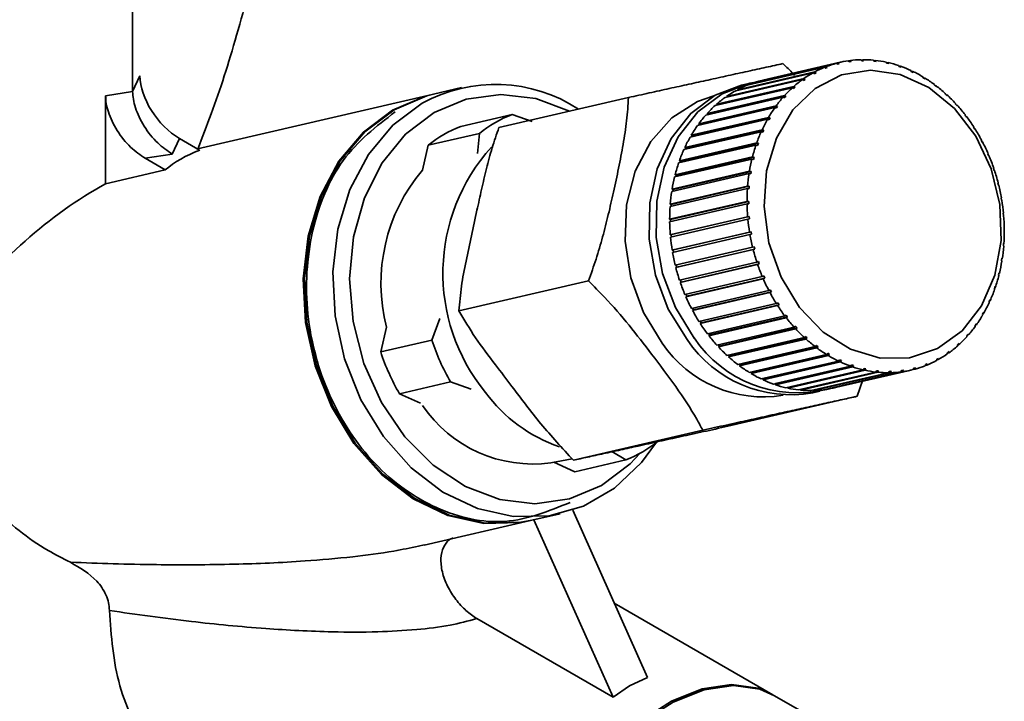
# Paper-space layout 'Blatt3' of a CAD drawing. Units: millimetres. Extents: x 0 to 4200, y 0 to 2970.
# Drawn here: x 3613 to 3654, y 1514 to 1542 of the extents above; entities that cross this region are included whole.
import ezdxf

# ---------------------------------------------------------------- set-up
doc = ezdxf.new("R2010")
doc.units = ezdxf.units.MM

psp = doc.layouts.new('Blatt3')

# ---------------------------------------------------------------- linework, layer by layer
at = {"color": 7, "linetype": 'Continuous', "lineweight": 35, "ltscale": 10}
for p, q in [((3617.86, 1539.173), (3617.86, 1544.889)), ((3646.35, 1540.169), (3643.165, 1539.433)), ((3643.24, 1539.462), (3646.425, 1540.199)), ((3646.837, 1540.335), (3643.651, 1539.598)), ((3643.729, 1539.618), (3646.915, 1540.355)), ((3646.996, 1540.375), (3643.81, 1539.638)), ((3646.395, 1540.129), (3646.35, 1540.169)), ((3646.384, 1540.139), (3646.47, 1540.159)), ((3646.47, 1540.159), (3646.395, 1540.129)), ((3646.425, 1540.199), (3646.47, 1540.159)), ((3646.878, 1540.293), (3646.837, 1540.335)), ((3646.876, 1540.295), (3646.956, 1540.313)), ((3646.956, 1540.313), (3646.878, 1540.293)), ((3646.915, 1540.355), (3646.956, 1540.313)), ((3647.376, 1540.397), (3647.339, 1540.439)), ((3647.345, 1540.433), (3647.419, 1540.45)), ((3647.456, 1540.408), (3647.376, 1540.397)), ((3647.419, 1540.45), (3647.456, 1540.408)), ((3647.885, 1540.439), (3647.852, 1540.482)), ((3647.864, 1540.467), (3647.933, 1540.483)), ((3647.966, 1540.441), (3647.885, 1540.439)), ((3647.933, 1540.483), (3647.966, 1540.441)), ((3648.4, 1540.421), (3648.371, 1540.463)), ((3648.387, 1540.439), (3648.452, 1540.454)), ((3648.482, 1540.412), (3648.4, 1540.421)), ((3648.452, 1540.454), (3648.482, 1540.412)), ((3648.916, 1540.34), (3648.891, 1540.382)), ((3648.91, 1540.35), (3648.972, 1540.364)), ((3648.997, 1540.322), (3648.916, 1540.34)), ((3648.972, 1540.364), (3648.997, 1540.322)), ((3649.427, 1540.199), (3649.406, 1540.24)), ((3649.508, 1540.172), (3649.427, 1540.199)), ((3649.428, 1540.199), (3649.486, 1540.212)), ((3649.486, 1540.212), (3649.508, 1540.172)), ((3618.159, 1539.817), (3617.86, 1539.173)), ((3645.884, 1539.945), (3642.698, 1539.208)), ((3642.77, 1539.247), (3645.956, 1539.984)), ((3645.932, 1539.907), (3645.884, 1539.945)), ((3645.911, 1539.924), (3646.004, 1539.945)), ((3646.004, 1539.945), (3645.932, 1539.907)), ((3645.956, 1539.984), (3646.004, 1539.945)), ((3649.93, 1539.999), (3649.913, 1540.039)), ((3650.008, 1539.962), (3649.93, 1539.999)), ((3649.947, 1539.991), (3649.991, 1540.002)), ((3649.991, 1540.002), (3650.008, 1539.962)), ((3650.419, 1539.742), (3650.405, 1539.779)), ((3650.494, 1539.696), (3650.419, 1539.742)), ((3631.406, 1539.335), (3630.248, 1539.067)), ((3645.03, 1539.329), (3641.845, 1538.592)), ((3641.907, 1538.648), (3645.093, 1539.385)), ((3645.443, 1539.664), (3642.257, 1538.927)), ((3642.324, 1538.975), (3645.51, 1539.712)), ((3643.231, 1539.504), (3642.941, 1539.437)), ((3643.243, 1539.451), (3643.24, 1539.462)), ((3643.729, 1539.616), (3643.729, 1539.618)), ((3645.085, 1539.295), (3645.03, 1539.329)), ((3645.037, 1539.325), (3645.148, 1539.351)), ((3645.148, 1539.351), (3645.085, 1539.295)), ((3645.093, 1539.385), (3645.148, 1539.351)), ((3645.494, 1539.628), (3645.443, 1539.664)), ((3645.46, 1539.652), (3645.562, 1539.675)), ((3645.562, 1539.675), (3645.494, 1539.628)), ((3645.51, 1539.712), (3645.562, 1539.675)), ((3650.446, 1539.725), (3650.481, 1539.733)), ((3650.481, 1539.733), (3650.494, 1539.696)), ((3650.889, 1539.43), (3650.879, 1539.464)), ((3650.961, 1539.376), (3650.889, 1539.43)), ((3650.923, 1539.404), (3650.951, 1539.41)), ((3650.951, 1539.41), (3650.961, 1539.376)), ((3616.745, 1539.001), (3617.86, 1539.173)), ((3616.745, 1539.001), (3616.745, 1535.377)), ((3630.19, 1539.054), (3620.525, 1536.818)), ((3632.947, 1537.691), (3638.279, 1538.924)), ((3644.651, 1538.943), (3641.465, 1538.206)), ((3641.522, 1538.27), (3644.708, 1539.007)), ((3641.551, 1538.232), (3644.766, 1538.976)), ((3642.339, 1538.946), (3642.324, 1538.975)), ((3642.779, 1539.227), (3642.77, 1539.247)), ((3644.709, 1538.912), (3644.651, 1538.943)), ((3644.708, 1539.007), (3644.766, 1538.976)), ((3651.336, 1539.066), (3651.329, 1539.098)), ((3651.404, 1539.004), (3651.336, 1539.066)), ((3651.375, 1539.03), (3651.398, 1539.036)), ((3651.398, 1539.036), (3651.404, 1539.004)), ((3641.174, 1537.844), (3644.36, 1538.58)), ((3641.205, 1537.809), (3644.42, 1538.553)), ((3641.93, 1538.612), (3641.907, 1538.648)), ((3644.36, 1538.58), (3644.42, 1538.553)), ((3644.42, 1538.553), (3644.369, 1538.482)), ((3651.756, 1538.653), (3651.752, 1538.682)), ((3651.819, 1538.584), (3651.756, 1538.653)), ((3651.797, 1538.608), (3651.816, 1538.613)), ((3651.816, 1538.613), (3651.819, 1538.584)), ((3631.379, 1537.739), (3633.484, 1538.226)), ((3633.484, 1538.226), (3634.32, 1537.938)), ((3644.308, 1538.51), (3641.123, 1537.773)), ((3641.551, 1538.232), (3641.522, 1538.27)), ((3641.545, 1538.224), (3641.551, 1538.232)), ((3644.369, 1538.482), (3644.308, 1538.51)), ((3652.144, 1538.197), (3652.143, 1538.222)), ((3652.201, 1538.146), (3652.202, 1538.121)), ((3644.006, 1538.033), (3640.82, 1537.296)), ((3640.865, 1537.374), (3644.05, 1538.111)), ((3640.899, 1537.343), (3644.113, 1538.086)), ((3641.205, 1537.809), (3641.174, 1537.844)), ((3641.191, 1537.788), (3641.205, 1537.809)), ((3644.069, 1538.009), (3644.006, 1538.033)), ((3644.05, 1538.111), (3644.113, 1538.086)), ((3644.113, 1538.086), (3644.069, 1538.009)), ((3652.497, 1537.7), (3652.499, 1537.721)), ((3632.139, 1537.45), (3630.034, 1536.963)), ((3632.067, 1536.621), (3632.139, 1537.45)), ((3643.746, 1537.519), (3640.56, 1536.782)), ((3640.598, 1536.865), (3643.784, 1537.602)), ((3640.634, 1536.838), (3643.849, 1537.581)), ((3640.899, 1537.343), (3640.865, 1537.374)), ((3640.88, 1537.31), (3640.899, 1537.343)), ((3643.811, 1537.498), (3643.746, 1537.519)), ((3643.784, 1537.602), (3643.849, 1537.581)), ((3643.849, 1537.581), (3643.811, 1537.498)), ((3652.549, 1537.618), (3652.497, 1537.7)), ((3652.537, 1537.636), (3652.551, 1537.639)), ((3652.551, 1537.639), (3652.549, 1537.618)), ((3619.792, 1537.241), (3619.493, 1536.597)), ((3620.62, 1536.763), (3619.792, 1537.241)), ((3630.034, 1536.963), (3629.798, 1535.938)), ((3643.532, 1536.97), (3640.346, 1536.233)), ((3640.377, 1536.321), (3643.562, 1537.058)), ((3640.414, 1536.299), (3643.629, 1537.042)), ((3643.598, 1536.954), (3643.532, 1536.97)), ((3643.562, 1537.058), (3643.629, 1537.042)), ((3643.629, 1537.042), (3643.598, 1536.954)), ((3652.811, 1537.168), (3652.816, 1537.185)), ((3652.857, 1537.081), (3652.811, 1537.168)), ((3652.849, 1537.096), (3652.862, 1537.098)), ((3652.862, 1537.098), (3652.857, 1537.081)), ((3619.493, 1536.597), (3618.378, 1536.425)), ((3640.634, 1536.838), (3640.598, 1536.865)), ((3640.614, 1536.794), (3640.634, 1536.838)), ((3653.084, 1536.606), (3653.091, 1536.619)), ((3653.123, 1536.515), (3653.084, 1536.606)), ((3653.119, 1536.525), (3653.13, 1536.528)), ((3653.13, 1536.528), (3653.123, 1536.515)), ((3618.378, 1536.425), (3619.206, 1535.947)), ((3643.365, 1536.394), (3640.179, 1535.657)), ((3640.202, 1535.749), (3643.388, 1536.486)), ((3640.241, 1535.731), (3643.456, 1536.474)), ((3640.414, 1536.299), (3640.377, 1536.321)), ((3640.396, 1536.245), (3640.414, 1536.299)), ((3643.433, 1536.382), (3643.365, 1536.394)), ((3643.388, 1536.486), (3643.456, 1536.474)), ((3643.456, 1536.474), (3643.433, 1536.382)), ((3619.206, 1535.947), (3616.745, 1535.377)), ((3643.247, 1535.795), (3640.061, 1535.058)), ((3640.077, 1535.153), (3643.262, 1535.89)), ((3640.116, 1535.139), (3643.331, 1535.883)), ((3640.241, 1535.731), (3640.202, 1535.749)), ((3640.225, 1535.668), (3640.241, 1535.731)), ((3643.316, 1535.788), (3643.247, 1535.795)), ((3643.262, 1535.89), (3643.331, 1535.883)), ((3643.331, 1535.883), (3643.316, 1535.788)), ((3653.312, 1536.02), (3653.321, 1536.028)), ((3653.344, 1535.925), (3653.312, 1536.02)), ((3653.342, 1535.931), (3653.353, 1535.934)), ((3653.353, 1535.934), (3653.344, 1535.925)), ((3640.001, 1534.539), (3643.187, 1535.276)), ((3640.042, 1534.53), (3643.256, 1535.274)), ((3643.187, 1535.276), (3643.256, 1535.274)), ((3643.256, 1535.274), (3643.249, 1535.176)), ((3653.494, 1535.414), (3653.504, 1535.418)), ((3653.519, 1535.317), (3653.494, 1535.414)), ((3653.529, 1535.321), (3653.519, 1535.317)), ((3653.519, 1535.319), (3653.529, 1535.321)), ((3643.18, 1535.179), (3639.994, 1534.442)), ((3640.116, 1535.139), (3640.077, 1535.153)), ((3640.105, 1535.068), (3640.116, 1535.139)), ((3643.249, 1535.176), (3643.18, 1535.179)), ((3639.976, 1533.914), (3643.162, 1534.651)), ((3643.163, 1534.552), (3639.977, 1533.815)), ((3640.042, 1534.53), (3640.001, 1534.539)), ((3640.017, 1533.909), (3643.232, 1534.653)), ((3640.036, 1534.452), (3640.042, 1534.53)), ((3643.162, 1534.651), (3643.232, 1534.653)), ((3643.232, 1534.554), (3643.163, 1534.552)), ((3643.232, 1534.653), (3643.232, 1534.554)), ((3653.628, 1534.796), (3653.639, 1534.794)), ((3653.645, 1534.697), (3653.628, 1534.796)), ((3653.639, 1534.794), (3653.629, 1534.792)), ((3653.656, 1534.696), (3653.645, 1534.697)), ((3653.713, 1534.17), (3653.724, 1534.164)), ((3653.721, 1534.071), (3653.713, 1534.17)), ((3653.724, 1534.164), (3653.713, 1534.161)), ((3653.733, 1534.065), (3653.721, 1534.071)), ((3640.017, 1533.909), (3639.976, 1533.914)), ((3640.003, 1533.282), (3643.188, 1534.019)), ((3643.197, 1533.92), (3640.011, 1533.183)), ((3640.018, 1533.824), (3640.017, 1533.909)), ((3640.043, 1533.283), (3643.258, 1534.026)), ((3643.188, 1534.019), (3643.258, 1534.026)), ((3643.266, 1533.927), (3643.197, 1533.92)), ((3643.258, 1534.026), (3643.266, 1533.927)), ((3640.043, 1533.283), (3640.003, 1533.282)), ((3640.051, 1533.192), (3640.043, 1533.283)), ((3640.08, 1532.651), (3643.266, 1533.388)), ((3643.282, 1533.289), (3640.096, 1532.552)), ((3640.12, 1532.656), (3643.334, 1533.4)), ((3643.266, 1533.388), (3643.334, 1533.4)), ((3643.351, 1533.301), (3643.282, 1533.289)), ((3643.334, 1533.4), (3643.351, 1533.301)), ((3653.747, 1533.543), (3653.759, 1533.532)), ((3653.748, 1533.444), (3653.747, 1533.543)), ((3653.759, 1533.532), (3653.747, 1533.529)), ((3653.759, 1533.433), (3653.748, 1533.444)), ((3653.723, 1532.823), (3653.73, 1532.921)), ((3653.742, 1532.905), (3653.729, 1532.902)), ((3653.73, 1532.921), (3653.742, 1532.905)), ((3640.12, 1532.656), (3640.08, 1532.651)), ((3640.136, 1532.562), (3640.12, 1532.656)), ((3640.207, 1532.026), (3643.393, 1532.763)), ((3643.417, 1532.666), (3640.231, 1531.929)), ((3640.27, 1531.939), (3643.485, 1532.683)), ((3643.393, 1532.763), (3643.46, 1532.78)), ((3643.485, 1532.683), (3643.417, 1532.666)), ((3643.46, 1532.78), (3643.485, 1532.683)), ((3653.735, 1532.808), (3653.723, 1532.823)), ((3640.27, 1531.939), (3640.246, 1532.035)), ((3640.383, 1531.413), (3643.569, 1532.15)), ((3643.601, 1532.056), (3640.415, 1531.319)), ((3640.452, 1531.334), (3643.667, 1532.077)), ((3643.569, 1532.15), (3643.635, 1532.172)), ((3643.667, 1532.077), (3643.601, 1532.056)), ((3643.635, 1532.172), (3643.667, 1532.077)), ((3653.648, 1532.214), (3653.663, 1532.309)), ((3653.659, 1532.194), (3653.648, 1532.214)), ((3653.674, 1532.289), (3653.659, 1532.286)), ((3653.663, 1532.309), (3653.674, 1532.289)), ((3640.231, 1531.929), (3640.27, 1531.939)), ((3653.523, 1531.623), (3653.546, 1531.715)), ((3653.556, 1531.69), (3653.539, 1531.686)), ((3653.546, 1531.715), (3653.556, 1531.69)), ((3631.298, 1530.147), (3636.63, 1531.38)), ((3640.415, 1531.319), (3640.452, 1531.334)), ((3640.452, 1531.334), (3640.422, 1531.422)), ((3640.606, 1530.819), (3643.792, 1531.556)), ((3643.831, 1531.465), (3640.645, 1530.728)), ((3640.681, 1530.747), (3643.895, 1531.491)), ((3643.792, 1531.556), (3643.856, 1531.582)), ((3643.895, 1531.491), (3643.831, 1531.465)), ((3643.856, 1531.582), (3643.895, 1531.491)), ((3653.534, 1531.598), (3653.523, 1531.623)), ((3640.681, 1530.747), (3640.646, 1530.828)), ((3640.874, 1530.248), (3644.06, 1530.985)), ((3644.106, 1530.898), (3640.92, 1530.162)), ((3640.953, 1530.185), (3644.168, 1530.929)), ((3644.06, 1530.985), (3644.122, 1531.016)), ((3644.168, 1530.929), (3644.106, 1530.898)), ((3644.122, 1531.016), (3644.168, 1530.929)), ((3653.35, 1531.055), (3653.381, 1531.143)), ((3653.359, 1531.026), (3653.35, 1531.055)), ((3653.39, 1531.113), (3653.369, 1531.109)), ((3653.381, 1531.143), (3653.39, 1531.113)), ((3640.645, 1530.728), (3640.681, 1530.747)), ((3641.184, 1529.707), (3644.37, 1530.444)), ((3644.37, 1530.444), (3644.43, 1530.479)), ((3644.43, 1530.479), (3644.482, 1530.397)), ((3653.13, 1530.516), (3653.168, 1530.599)), ((3653.138, 1530.482), (3653.13, 1530.516)), ((3653.175, 1530.565), (3653.15, 1530.559)), ((3653.168, 1530.599), (3653.175, 1530.565)), ((3640.953, 1530.185), (3640.915, 1530.258)), ((3640.92, 1530.162), (3640.953, 1530.185)), ((3644.422, 1530.362), (3641.237, 1529.626)), ((3641.268, 1529.654), (3644.482, 1530.397)), ((3644.482, 1530.397), (3644.422, 1530.362)), ((3652.866, 1530.011), (3652.91, 1530.088)), ((3652.871, 1529.973), (3652.866, 1530.011)), ((3652.916, 1530.05), (3652.885, 1530.043)), ((3652.91, 1530.088), (3652.916, 1530.05)), ((3630.182, 1528.942), (3630.505, 1529.829)), ((3641.268, 1529.654), (3641.227, 1529.717)), ((3641.237, 1529.626), (3641.268, 1529.654)), ((3641.534, 1529.201), (3644.72, 1529.938)), ((3644.778, 1529.862), (3641.592, 1529.125)), ((3641.621, 1529.157), (3644.835, 1529.9)), ((3644.72, 1529.938), (3644.777, 1529.976)), ((3644.835, 1529.9), (3644.778, 1529.862)), ((3652.559, 1529.544), (3652.61, 1529.615)), ((3652.61, 1529.615), (3652.613, 1529.574)), ((3628.313, 1529.48), (3628.078, 1528.455)), ((3641.621, 1529.157), (3641.579, 1529.211)), ((3641.92, 1528.734), (3645.106, 1529.471)), ((3645.169, 1529.402), (3641.984, 1528.665)), ((3642.009, 1528.7), (3645.224, 1529.444)), ((3645.106, 1529.471), (3645.16, 1529.513)), ((3645.16, 1529.513), (3645.224, 1529.444)), ((3645.224, 1529.444), (3645.169, 1529.402)), ((3652.562, 1529.503), (3652.559, 1529.544)), ((3652.613, 1529.574), (3652.574, 1529.565)), ((3630.182, 1528.942), (3628.078, 1528.455)), ((3641.592, 1529.125), (3641.621, 1529.157)), ((3642.338, 1528.311), (3645.524, 1529.048)), ((3645.592, 1528.986), (3642.406, 1528.249)), ((3642.429, 1528.288), (3645.643, 1529.031)), ((3645.524, 1529.048), (3645.575, 1529.093)), ((3645.575, 1529.093), (3645.643, 1529.031)), ((3645.643, 1529.031), (3645.592, 1528.986)), ((3651.831, 1528.746), (3651.894, 1528.802)), ((3651.894, 1528.802), (3651.891, 1528.755)), ((3652.213, 1529.077), (3652.213, 1529.122)), ((3652.27, 1529.185), (3652.27, 1529.141)), ((3642.009, 1528.7), (3641.968, 1528.745)), ((3641.984, 1528.665), (3642.009, 1528.7)), ((3642.785, 1527.937), (3645.97, 1528.673)), ((3646.043, 1528.619), (3642.857, 1527.882)), ((3642.876, 1527.924), (3646.09, 1528.667)), ((3645.97, 1528.673), (3646.018, 1528.721)), ((3646.018, 1528.721), (3646.09, 1528.667)), ((3646.09, 1528.667), (3646.043, 1528.619)), ((3646.441, 1528.35), (3646.485, 1528.401)), ((3646.485, 1528.401), (3646.56, 1528.355)), ((3651.411, 1528.372), (3651.417, 1528.422)), ((3651.479, 1528.42), (3651.415, 1528.405)), ((3651.417, 1528.422), (3651.485, 1528.469)), ((3651.485, 1528.469), (3651.479, 1528.42)), ((3651.829, 1528.699), (3651.831, 1528.746)), ((3651.891, 1528.755), (3651.831, 1528.741)), ((3642.429, 1528.288), (3642.39, 1528.323)), ((3642.406, 1528.249), (3642.429, 1528.288)), ((3643.255, 1527.614), (3646.441, 1528.35)), ((3646.516, 1528.305), (3643.331, 1527.568)), ((3643.346, 1527.612), (3646.56, 1528.355)), ((3643.745, 1527.345), (3646.931, 1528.082)), ((3647.009, 1528.045), (3643.823, 1527.308)), ((3643.834, 1527.354), (3647.049, 1528.098)), ((3646.56, 1528.355), (3646.516, 1528.305)), ((3646.931, 1528.082), (3646.971, 1528.135)), ((3646.971, 1528.135), (3647.049, 1528.098)), ((3647.049, 1528.098), (3647.009, 1528.045)), ((3650.966, 1528.1), (3650.975, 1528.152)), ((3651.037, 1528.138), (3650.97, 1528.123)), ((3650.975, 1528.152), (3651.047, 1528.191)), ((3651.047, 1528.191), (3651.037, 1528.138)), ((3642.876, 1527.924), (3642.841, 1527.95)), ((3642.857, 1527.882), (3642.876, 1527.924)), ((3643.346, 1527.612), (3643.318, 1527.628)), ((3643.331, 1527.568), (3643.346, 1527.612)), ((3644.249, 1527.134), (3647.435, 1527.871)), ((3647.515, 1527.844), (3644.33, 1527.107)), ((3644.337, 1527.154), (3647.552, 1527.898)), ((3644.764, 1526.983), (3647.95, 1527.72)), ((3648.031, 1527.702), (3644.845, 1526.965)), ((3645.283, 1526.892), (3648.469, 1527.629)), ((3648.551, 1527.621), (3645.365, 1526.884)), ((3645.803, 1526.864), (3648.988, 1527.6)), ((3649.069, 1527.602), (3645.884, 1526.865)), ((3646.317, 1526.897), (3649.503, 1527.634)), ((3649.582, 1527.645), (3646.397, 1526.908)), ((3646.74, 1526.972), (3649.925, 1527.709)), ((3647.435, 1527.871), (3647.472, 1527.925)), ((3647.472, 1527.925), (3647.552, 1527.898)), ((3647.552, 1527.898), (3647.515, 1527.844)), ((3647.95, 1527.72), (3647.982, 1527.775)), ((3647.957, 1527.732), (3648.063, 1527.757)), ((3647.982, 1527.775), (3648.063, 1527.757)), ((3648.063, 1527.757), (3648.031, 1527.702)), ((3648.469, 1527.629), (3648.498, 1527.685)), ((3648.482, 1527.654), (3648.579, 1527.677)), ((3648.498, 1527.685), (3648.579, 1527.677)), ((3648.579, 1527.677), (3648.551, 1527.621)), ((3648.988, 1527.6), (3649.013, 1527.657)), ((3649.004, 1527.637), (3649.094, 1527.658)), ((3649.013, 1527.657), (3649.094, 1527.658)), ((3649.094, 1527.658), (3649.069, 1527.602)), ((3649.503, 1527.634), (3649.523, 1527.689)), ((3649.52, 1527.681), (3649.603, 1527.7)), ((3649.523, 1527.689), (3649.603, 1527.7)), ((3649.603, 1527.7), (3649.582, 1527.645)), ((3650.007, 1527.729), (3650.023, 1527.784)), ((3650.085, 1527.749), (3650.008, 1527.731)), ((3650.023, 1527.784), (3650.101, 1527.804)), ((3650.101, 1527.804), (3650.085, 1527.749)), ((3650.496, 1527.884), (3650.509, 1527.938)), ((3650.571, 1527.914), (3650.499, 1527.898)), ((3650.509, 1527.938), (3650.584, 1527.968)), ((3650.584, 1527.968), (3650.571, 1527.914)), ((3630.954, 1527.225), (3628.849, 1526.738)), ((3631.807, 1526.93), (3630.954, 1527.225)), ((3643.834, 1527.354), (3643.818, 1527.362)), ((3643.823, 1527.308), (3643.834, 1527.354)), ((3647.939, 1527.306), (3647.703, 1526.63)), ((3644.33, 1527.107), (3644.337, 1527.154)), ((3644.337, 1527.154), (3644.336, 1527.154)), ((3644.845, 1526.965), (3644.848, 1527.002)), ((3645.365, 1526.884), (3645.365, 1526.911)), ((3645.871, 1526.771), (3646.16, 1526.838)), ((3645.884, 1526.865), (3645.882, 1526.882)), ((3646.397, 1526.908), (3646.395, 1526.915)), ((3628.849, 1526.738), (3629.719, 1526.351)), ((3642.371, 1525.396), (3647.703, 1526.63)), ((3636.01, 1524), (3641.342, 1525.233)), ((3638.174, 1524.014), (3637.59, 1524.356)), ((3635.082, 1523.891), (3635.962, 1524.054)), ((3638.174, 1524.014), (3636.069, 1523.527)), ((3635.201, 1523.913), (3636.069, 1523.527)), ((3635.988, 1521.946), (3639.059, 1515.059)), ((3629.868, 1520.504), (3634.246, 1521.517)), ((3634.304, 1521.53), (3635.462, 1521.798)), ((3634.386, 1521.549), (3637.645, 1514.243)), ((3629.633, 1520.464), (3629.866, 1520.511)), ((3644.227, 1514.349), (3637.694, 1518.12)), ((3637.645, 1514.243), (3632.039, 1517.479)), ((3638.325, 1514.712), (3639.059, 1515.059)), ((3638.325, 1514.712), (3637.645, 1514.243)), ((3645.712, 1513.491), (3644.298, 1514.308))]:
    psp.add_line(p, q, dxfattribs=at)
at = {"color": 7, "linetype": 'Continuous', "lineweight": 35, "ltscale": 10, "flags": 128}
for points in [[(3645.324, 1530.285), (3644.564, 1531.538), (3644.066, 1532.952), (3643.863, 1534.439), (3643.967, 1535.905), (3644.372, 1537.258), (3645.052, 1538.413), (3645.964, 1539.298), (3647.051, 1539.857), (3648.245, 1540.055), (3649.471, 1539.879), (3650.651, 1539.34), (3651.712, 1538.473), (3652.587, 1537.331), (3653.221, 1535.988), (3653.574, 1534.526), (3653.624, 1533.037), (3653.367, 1531.617), (3652.821, 1530.352), (3652.019, 1529.324), (3651.011, 1528.597), (3649.861, 1528.215), (3648.642, 1528.205), (3647.429, 1528.565), (3646.3, 1529.273), (3645.324, 1530.285)], [(3640.694, 1528.962), (3639.922, 1530.211), (3639.392, 1531.617), (3639.132, 1533.102), (3639.157, 1534.588), (3639.464, 1535.993), (3640.038, 1537.243), (3640.847, 1538.27), (3641.848, 1539.018), (3642.941, 1539.437)], [(3640.984, 1529.029), (3640.212, 1530.278), (3639.682, 1531.684), (3639.422, 1533.169), (3639.446, 1534.655), (3639.754, 1536.06), (3640.327, 1537.31), (3641.137, 1538.337), (3642.138, 1539.085), (3643.277, 1539.514), (3643.523, 1539.561)], [(3637.171, 1522.958), (3635.846, 1522.404), (3634.428, 1522.21), (3632.98, 1522.384), (3631.564, 1522.919), (3630.242, 1523.791), (3629.073, 1524.962), (3628.107, 1526.38), (3627.386, 1527.985), (3626.942, 1529.705), (3626.795, 1531.466), (3626.95, 1533.191), (3627.402, 1534.804), (3628.13, 1536.234), (3629.102, 1537.42), (3630.276, 1538.309), (3631.601, 1538.863), (3633.019, 1539.057), (3634.467, 1538.883), (3635.854, 1538.363)], [(3628.567, 1538.412), (3629.923, 1538.985), (3630.19, 1539.054)], [(3630.248, 1539.067), (3629.981, 1538.999), (3628.625, 1538.426)], [(3639.387, 1524.683), (3638.822, 1523.912), (3637.709, 1522.853), (3636.422, 1522.109), (3635.012, 1521.712), (3633.537, 1521.678), (3632.058, 1522.007), (3630.636, 1522.687), (3629.328, 1523.689), (3628.188, 1524.973), (3627.263, 1526.486), (3626.591, 1528.166), (3626.198, 1529.944), (3626.102, 1531.748), (3626.307, 1533.503), (3626.803, 1535.138), (3627.57, 1536.586), (3628.577, 1537.788), (3629.784, 1538.693), (3629.784, 1538.693)], [(3634.246, 1521.517), (3633.795, 1521.431), (3632.321, 1521.396), (3630.842, 1521.726), (3629.42, 1522.405), (3628.112, 1523.408), (3626.972, 1524.691), (3626.047, 1526.204), (3625.374, 1527.884), (3624.982, 1529.662), (3624.886, 1531.466), (3625.09, 1533.222), (3625.586, 1534.857), (3626.354, 1536.305), (3627.361, 1537.506), (3628.567, 1538.412)], [(3628.625, 1538.426), (3627.419, 1537.52), (3626.412, 1536.318), (3625.644, 1534.87), (3625.148, 1533.235), (3624.944, 1531.48), (3625.04, 1529.676), (3625.432, 1527.898), (3626.105, 1526.218), (3627.03, 1524.705), (3628.17, 1523.421), (3629.477, 1522.419), (3630.9, 1521.739), (3632.379, 1521.41), (3633.853, 1521.444), (3634.304, 1521.53)], [(3638.758, 1524.285), (3638.345, 1523.847), (3637.171, 1522.958)], [(3633.363, 1502.88), (3633.493, 1504.435), (3633.879, 1506.076), (3634.504, 1507.737), (3635.343, 1509.349), (3636.361, 1510.847), (3637.517, 1512.17), (3638.764, 1513.262), (3640.05, 1514.08), (3641.322, 1514.589), (3642.53, 1514.77), (3643.623, 1514.614), (3644.227, 1514.349)], [(3644.298, 1514.308), (3643.693, 1514.573), (3642.601, 1514.729), (3641.393, 1514.548), (3640.12, 1514.039), (3638.834, 1513.221), (3637.588, 1512.129), (3636.432, 1510.807), (3635.413, 1509.309), (3634.575, 1507.696), (3633.95, 1506.035), (3633.564, 1504.394), (3633.434, 1502.839)]]:
    psp.add_lwpolyline(points, dxfattribs=at)
at = {"color": 1, "linetype": 'Continuous', "lineweight": 35, "ltscale": 10, "flags": 128}
psp.add_lwpolyline([(3639.671, 1528.815), (3638.895, 1530.08), (3638.375, 1531.506), (3638.14, 1533.01), (3638.203, 1534.504), (3638.562, 1535.902), (3639.195, 1537.121), (3640.065, 1538.093), (3641.122, 1538.759), (3641.798, 1538.99)], dxfattribs=at)
at = {"color": 7, "linetype": 'Continuous', "lineweight": 35, "ltscale": 100}
for centre, radius, start, end in [((3647.979, 1536.186), 4.304, 112.2383, 118.0451), ((3647.948, 1536.262), 4.222, 105.2643, 111.1459), ((3647.944, 1536.277), 4.206, 98.2665, 104.163), ((3647.95, 1536.227), 4.256, 91.3182, 97.1683), ((3647.951, 1536.112), 4.371, 84.488, 90.2348), ((3647.932, 1535.936), 4.549, 77.8331, 83.4294), ((3647.88, 1535.706), 4.784, 71.3958, 76.8072), ((3647.786, 1535.436), 5.07, 65.202, 70.4077), ((3648.049, 1536.058), 4.45, 119.1177, 124.7969), ((3647.646, 1535.139), 5.399, 59.2619, 64.2542), ((3632.802, 1533.196), 6.272, 56.8981, 118.7649), ((3644.793, 1535.449), 4.304, 112.2383, 118.0451), ((3644.763, 1535.525), 4.222, 105.2643, 111.1459), ((3648.343, 1535.696), 4.916, 132.3591, 137.6729), ((3648.169, 1535.89), 4.656, 125.8406, 131.351), ((3647.459, 1534.831), 5.759, 53.5726, 58.3545), ((3647.232, 1534.528), 6.137, 48.1209, 52.7041), ((3644.983, 1535.153), 4.656, 125.8406, 131.351), ((3644.864, 1535.321), 4.45, 119.1177, 124.7969), ((3648.572, 1535.491), 5.224, 138.6417, 143.7445), ((3646.975, 1534.245), 6.52, 42.8862, 47.2882), ((3645.157, 1534.959), 4.916, 132.3591, 137.6729), ((3646.702, 1533.994), 6.891, 37.8431, 42.0855), ((3635.325, 1533.484), 5.087, 111.2197, 128.775), ((3645.386, 1534.754), 5.224, 138.6417, 143.7445), ((3648.852, 1535.289), 5.569, 144.6727, 149.5624), ((3646.429, 1533.785), 7.235, 32.9632, 37.0701), ((3633.22, 1532.997), 5.087, 111.2197, 128.775), ((3645.666, 1534.552), 5.569, 144.6727, 149.5624), ((3649.173, 1535.104), 5.94, 150.4507, 155.1348), ((3649.521, 1534.946), 6.322, 155.9856, 160.4787), ((3646.175, 1533.622), 7.536, 28.2165, 32.2131), ((3645.987, 1534.367), 5.94, 150.4507, 155.1348), ((3649.879, 1534.821), 6.701, 161.2954, 165.6175), ((3645.959, 1533.507), 7.781, 23.5723, 27.4845), ((3638.388, 1531.697), 7.749, 137.9277, 219.296), ((3646.335, 1534.209), 6.322, 155.9856, 160.4787), ((3645.796, 1533.437), 7.959, 18.9997, 22.8536), ((3646.694, 1534.084), 6.701, 161.2954, 165.6175), ((3650.228, 1534.734), 7.061, 166.4042, 170.5781), ((3635.276, 1531.279), 7.191, 139.6141, 194.4847), ((3650.55, 1534.682), 7.387, 171.3395, 175.3899), ((3645.7, 1533.404), 8.06, 14.4679, 18.2895), ((3647.043, 1533.997), 7.061, 166.4042, 170.5781), ((3645.681, 1533.399), 8.08, 9.9459, 13.7612), ((3647.364, 1533.946), 7.387, 171.3395, 175.3899), ((3650.825, 1534.662), 7.662, 176.1306, 180.0832), ((3651.038, 1534.663), 7.876, 180.8081, 184.6889), ((3645.742, 1533.409), 8.017, 5.4029, 9.238), ((3647.639, 1533.925), 7.662, 176.1306, 180.0832), ((3645.883, 1533.421), 7.876, 0.8081, 4.6889), ((3647.852, 1533.926), 7.876, 180.8081, 184.6889), ((3651.179, 1534.675), 8.017, 185.4029, 189.238), ((3651.24, 1534.685), 8.08, 189.9459, 193.7612), ((3646.097, 1533.422), 7.662, 356.1306, 0.0832), ((3647.993, 1533.938), 8.017, 185.4029, 189.238), ((3648.055, 1533.948), 8.08, 189.9459, 193.7612), ((3651.221, 1534.679), 8.06, 194.4679, 198.2895), ((3646.372, 1533.401), 7.387, 351.3395, 355.3899), ((3651.126, 1534.647), 7.959, 198.9997, 202.8536), ((3646.693, 1533.35), 7.061, 346.4042, 350.5781), ((3648.035, 1533.943), 8.06, 194.4679, 198.2895), ((3647.94, 1533.91), 7.959, 198.9997, 202.8536), ((3650.963, 1534.576), 7.781, 203.5723, 207.4845), ((3647.042, 1533.263), 6.701, 341.2954, 345.6175), ((3650.746, 1534.462), 7.536, 208.2165, 212.2131), ((3647.4, 1533.138), 6.322, 335.9856, 340.4787), ((3647.777, 1533.84), 7.781, 203.5723, 207.4845), ((3647.748, 1532.98), 5.94, 330.4507, 335.1348), ((3647.561, 1533.725), 7.536, 208.2165, 212.2131), ((3650.493, 1534.299), 7.235, 212.9632, 217.0701), ((3647.307, 1533.562), 7.235, 212.9632, 217.0701), ((3650.22, 1534.09), 6.891, 217.8431, 222.0855), ((3648.069, 1532.795), 5.569, 324.6727, 329.5624), ((3649.946, 1533.839), 6.52, 222.8862, 227.2882), ((3648.349, 1532.593), 5.224, 318.6417, 323.7445), ((3638.764, 1531.764), 9.034, 198.2063, 210.1676), ((3644.974, 1531.864), 5.171, 214.1405, 279.982), ((3645.232, 1531.893), 5.123, 213.9828, 283.7213), ((3647.034, 1533.353), 6.891, 217.8431, 222.0855), ((3649.689, 1533.556), 6.137, 228.1209, 232.7041), ((3648.579, 1532.388), 4.916, 312.3591, 317.6729), ((3636.659, 1531.278), 9.034, 198.2063, 210.1676), ((3646.761, 1533.102), 6.52, 222.8862, 227.2882), ((3649.462, 1533.253), 5.759, 233.5726, 238.3545), ((3648.753, 1532.194), 4.656, 305.8406, 311.351), ((3646.503, 1532.819), 6.137, 228.1209, 232.7041), ((3649.276, 1532.945), 5.399, 239.2619, 244.2542), ((3649.135, 1532.648), 5.07, 245.202, 250.4077), ((3648.942, 1531.898), 4.304, 292.2383, 298.0451), ((3648.872, 1532.026), 4.45, 299.1177, 304.7969), ((3646.276, 1532.516), 5.759, 233.5726, 238.3545), ((3649.041, 1532.377), 4.784, 251.3958, 256.8072), ((3648.99, 1532.148), 4.549, 257.8331, 263.4294), ((3648.97, 1531.972), 4.371, 264.488, 270.2348), ((3648.972, 1531.857), 4.256, 271.3182, 277.1683), ((3648.978, 1531.807), 4.206, 278.2665, 284.163), ((3648.973, 1531.822), 4.222, 285.2643, 291.1459), ((3646.09, 1532.208), 5.399, 239.2619, 244.2542), ((3645.95, 1531.911), 5.07, 245.202, 250.4077), ((3637.478, 1530.525), 6.312, 216.2956, 251.1564), ((3645.856, 1531.641), 4.784, 251.3958, 256.8072), ((3645.804, 1531.411), 4.549, 257.8331, 263.4294), ((3645.785, 1531.235), 4.371, 264.488, 270.2348), ((3645.786, 1531.12), 4.256, 271.3182, 277.1683), ((3645.792, 1531.07), 4.206, 278.2665, 284.163), ((3634.347, 1529.348), 5.506, 214.2423, 277.6718), ((3636.332, 1528.757), 5.087, 291.2197, 308.775)]:
    psp.add_arc(centre, radius, start, end, dxfattribs=at)
at = {"color": 1, "linetype": 'Continuous', "lineweight": 35, "ltscale": 100}
psp.add_arc((3643.833, 1531.629), 5.024, 214.0614, 279.3207, dxfattribs=at)
at = {"color": 7, "linetype": 'Continuous', "lineweight": 35, "ltscale": 100}
for centre, major_axis, ratio, start_param, end_param in [((3619.792, 1538.874), (-1.305, 1.735), 0.565784, 0.644946, 2.215742), ((3630.94, 1529.989), (12.613, -4.736), 0.449141, 2.676576, 2.899258), ((3617.86, 1526.964), (8.543, 8.56), 0.6157, 1.129357, 1.820939)]:
    psp.add_ellipse(centre, major_axis=major_axis, ratio=ratio, start_param=start_param, end_param=end_param, dxfattribs=at)
at = {"color": 7, "linetype": 'Continuous', "lineweight": 35, "ltscale": 10}
for points, knots in [([(3622.642, 1543.279), (3622.311, 1542.082), (3621.643, 1539.664), (3620.914, 1537.765), (3620.546, 1536.806)], [0, 0, 0, 0, 0.495033, 1, 1, 1, 1]), ([(3638.279, 1538.924), (3638.568, 1538.988), (3639.15, 1539.117), (3639.973, 1539.298), (3640.776, 1539.475), (3641.581, 1539.652), (3642.39, 1539.829), (3643.195, 1540.006), (3643.973, 1540.176), (3644.418, 1540.272), (3644.641, 1540.321)], [0, 0, 0, 0, 0.117026, 0.235445, 0.355996, 0.476796, 0.606449, 0.736287, 0.867478, 1, 1, 1, 1]), ([(3644.641, 1540.321), (3644.789, 1540.186), (3644.96, 1540.029), (3645.102, 1539.857), (3645.122, 1539.833)], [0, 0, 0, 0, 0.8620381, 1, 1, 1, 1]), ([(3618.378, 1536.425), (3618.174, 1536.564), (3617.757, 1536.85), (3617.293, 1537.429), (3617.005, 1537.943), (3616.855, 1538.321), (3616.761, 1538.681), (3616.75, 1538.895), (3616.745, 1539.001)], [0, 0, 0, 0, 0.255167, 0.521922, 0.650401, 0.775431, 0.888239, 1, 1, 1, 1]), ([(3619.493, 1536.597), (3619.289, 1536.737), (3618.872, 1537.023), (3618.406, 1537.604), (3618.12, 1538.118), (3617.969, 1538.497), (3617.877, 1538.855), (3617.866, 1539.068), (3617.86, 1539.173)], [0, 0, 0, 0, 0.255182, 0.521952, 0.653296, 0.775441, 0.889008, 1, 1, 1, 1]), ([(3636.63, 1531.38), (3636.739, 1531.679), (3636.959, 1532.279), (3637.221, 1533.193), (3637.455, 1534.112), (3637.672, 1535.056), (3637.878, 1536.02), (3638.064, 1537.003), (3638.22, 1537.984), (3638.26, 1538.61), (3638.279, 1538.924)], [0, 0, 0, 0, 0.117026, 0.235445, 0.355996, 0.476796, 0.606449, 0.736287, 0.867478, 1, 1, 1, 1]), ([(3632.947, 1537.691), (3632.849, 1537.412), (3632.651, 1536.85), (3632.429, 1535.997), (3632.228, 1535.142), (3632.027, 1534.222), (3631.811, 1533.24), (3631.588, 1532.196), (3631.383, 1531.149), (3631.326, 1530.482), (3631.298, 1530.147)], [0, 0, 0, 0, 0.109464, 0.220595, 0.333595, 0.446696, 0.584341, 0.721997, 0.860168, 1, 1, 1, 1]), ([(3641.342, 1525.233), (3641.26, 1525.385), (3640.704, 1526.43), (3639.31, 1528.276), (3637.819, 1530.2), (3636.855, 1531.157), (3636.63, 1531.38)], [0, 0, 0, 0, 0.072828, 0.499865, 0.883122, 1, 1, 1, 1]), ([(3631.298, 1530.147), (3631.516, 1529.778), (3631.958, 1529.031), (3632.746, 1527.997), (3633.651, 1526.819), (3634.641, 1525.483), (3635.552, 1524.496), (3636.01, 1524)], [0, 0, 0, 0, 0.176108, 0.35645, 0.500148, 0.748947, 1, 1, 1, 1]), ([(3647.703, 1526.63), (3647.507, 1526.587), (3647.113, 1526.502), (3646.419, 1526.35), (3645.686, 1526.19), (3644.903, 1526.018), (3644.085, 1525.838), (3643.22, 1525.648), (3642.318, 1525.449), (3641.668, 1525.305), (3641.342, 1525.233)], [0, 0, 0, 0, 0.117026, 0.235445, 0.355996, 0.476796, 0.606449, 0.736287, 0.867478, 1, 1, 1, 1]), ([(3636.01, 1524), (3636.198, 1524.041), (3636.578, 1524.123), (3637.251, 1524.271), (3637.956, 1524.425), (3638.731, 1524.595), (3639.558, 1524.777), (3640.445, 1524.971), (3641.358, 1525.172), (3642.032, 1525.321), (3642.371, 1525.396)], [0, 0, 0, 0, 0.109464, 0.220595, 0.333595, 0.446696, 0.584341, 0.721997, 0.860168, 1, 1, 1, 1]), ([(3610.571, 1524.474), (3610.775, 1524.046), (3611.191, 1523.176), (3612.098, 1522.05), (3613.167, 1521.074), (3614.245, 1520.333), (3614.986, 1519.956), (3615.295, 1519.799)], [0, 0, 0, 0, 0.209007, 0.425139, 0.633865, 0.84716, 1, 1, 1, 1]), ([(3632.039, 1517.479), (3631.887, 1517.582), (3631.583, 1517.788), (3631.161, 1518.255), (3630.809, 1518.806), (3630.588, 1519.408), (3630.53, 1519.978), (3630.648, 1520.426), (3630.83, 1520.708), (3630.995, 1520.779), (3631.046, 1520.801)], [0, 0, 0, 0, 0.134194, 0.26852, 0.402887, 0.537142, 0.671487, 0.806131, 0.940872, 1, 1, 1, 1]), ([(3616.9, 1517.814), (3616.895, 1517.922), (3616.886, 1518.145), (3616.73, 1518.569), (3616.278, 1519.231), (3615.688, 1519.572), (3615.295, 1519.799)], [0, 0, 0, 0, 0.120768, 0.250774, 0.501294, 1, 1, 1, 1]), ([(3627.856, 1503.028), (3627.723, 1503.101), (3626.682, 1503.675), (3624.853, 1504.977), (3622.727, 1506.771), (3621.026, 1508.518), (3619.708, 1510.121), (3618.643, 1511.716), (3617.857, 1513.251), (3617.091, 1515.21), (3616.977, 1516.766), (3616.9, 1517.814)], [0, 0, 0, 0, 0.023624, 0.185744, 0.348678, 0.45773, 0.566592, 0.672845, 0.757079, 0.836307, 1, 1, 1, 1]), ([(3632.039, 1517.479), (3631.673, 1517.382), (3630.856, 1517.166), (3629.459, 1517.007), (3627.838, 1516.92), (3625.747, 1516.926), (3623.174, 1517.064), (3620.103, 1517.36), (3618.015, 1517.656), (3616.9, 1517.814)], [0, 0, 0, 0, 0.06647, 0.148137, 0.245824, 0.363496, 0.545243, 0.756922, 1, 1, 1, 1])]:
    psp.add_open_spline(points, degree=3, knots=knots, dxfattribs=at)
for points in [[(3644.766, 1538.976), (3644.757, 1538.965), (3644.738, 1538.944), (3644.718, 1538.922), (3644.709, 1538.912)], [(3635.885, 1522.262), (3635.007, 1521.907), (3633.251, 1521.198), (3630.322, 1521.847), (3627.729, 1523.695), (3625.818, 1526.571), (3624.891, 1530.014), (3625.098, 1533.479), (3626.358, 1536.546), (3627.897, 1537.739), (3628.666, 1538.335)], [(3652.202, 1538.121), (3652.192, 1538.133), (3652.173, 1538.159), (3652.153, 1538.184), (3652.144, 1538.197)], [(3644.777, 1529.976), (3644.787, 1529.964), (3644.807, 1529.938), (3644.826, 1529.913), (3644.835, 1529.9)], [(3652.213, 1529.122), (3652.223, 1529.132), (3652.242, 1529.153), (3652.261, 1529.175), (3652.27, 1529.185)]]:
    psp.add_open_spline(points, degree=3, dxfattribs=at)
at = {"color": 1, "linetype": 'Continuous', "lineweight": 35, "ltscale": 10}
psp.add_open_spline([(3615.295, 1519.799), (3616.465, 1519.758), (3618.653, 1519.681), (3621.882, 1519.698), (3624.592, 1519.808), (3626.8, 1520.004), (3628.369, 1520.196), (3629.294, 1520.392), (3629.633, 1520.464)], degree=3, knots=[0, 0, 0, 0, 0.268131, 0.501448, 0.701667, 0.831293, 0.938164, 1, 1, 1, 1], dxfattribs=at)

doc.saveas('drawing.dxf')
